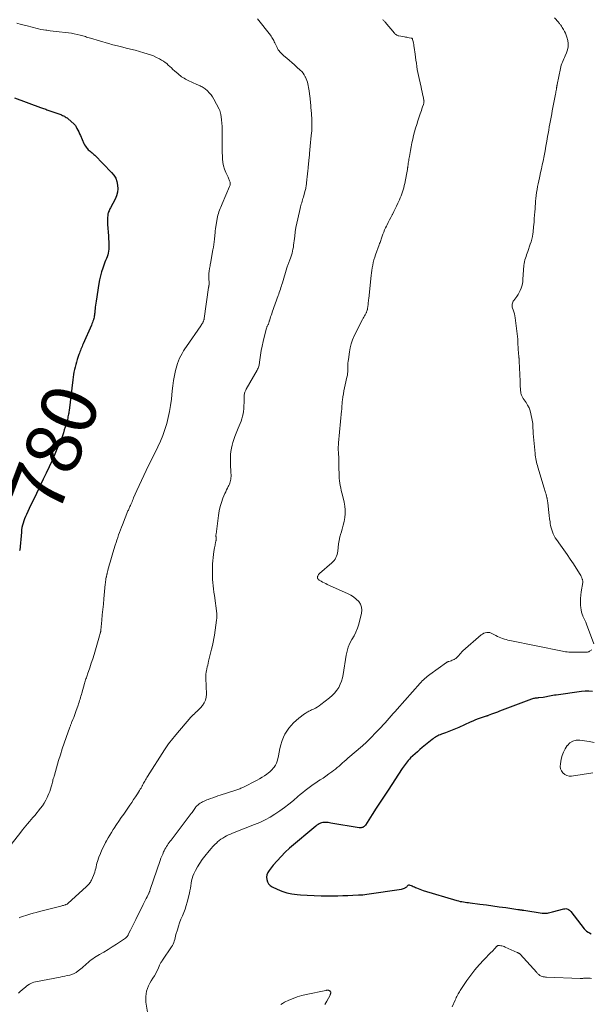
# Model space of a CAD drawing. Units: feet. Extents: x 1995000 to 2000039, y 555000 to 560004.
# Drawn here: x 1995612 to 1995817, y 555233 to 555588 of the extents above; entities that cross this region are included whole.
import ezdxf
from ezdxf.enums import TextEntityAlignment as Align

# ---------------------------------------------------------------- set-up
doc = ezdxf.new("R2010")
doc.units = ezdxf.units.FT
doc.header["$LTSCALE"] = 100
doc.header["$MEASUREMENT"] = 0
for name, color, linetype, lineweight in [('CONTOUR INDEX', 32, 'Continuous', 25), ('CONTOUR INDEX LABEL', 7, 'Continuous', 15), ('CONTOUR INTERMEDIATE', 40, 'Continuous', 15)]:
    doc.layers.add(name, color=color, linetype=linetype, lineweight=lineweight)
doc.styles.add('slant', font='romans.shx', dxfattribs={"oblique": 14.999978})

msp = doc.modelspace()

# ---------------------------------------------------------------- linework, layer by layer
at = {"layer": 'CONTOUR INDEX', "flags": 128}
for points, elevation in [([(1995610, 555559.63), (1995619.33, 555556.2), (1995619.7, 555556.06), (1995620.07, 555555.93), (1995620.44, 555555.8), (1995620.82, 555555.67), (1995621.19, 555555.54), (1995621.56, 555555.41), (1995621.93, 555555.28), (1995622.31, 555555.14), (1995626.59, 555553.63), (1995626.94, 555553.5), (1995627.28, 555553.36), (1995627.61, 555553.2), (1995627.95, 555553.03), (1995628.26, 555552.84), (1995628.58, 555552.64), (1995628.87, 555552.42), (1995629.16, 555552.19), (1995631.5, 555550.15), (1995631.65, 555550), (1995631.79, 555549.84), (1995631.91, 555549.67), (1995632.02, 555549.5), (1995632.46, 555548.63), (1995632.78, 555548.01), (1995633.09, 555547.38), (1995633.39, 555546.75), (1995633.68, 555546.12), (1995634.98, 555543.2), (1995635.22, 555542.73), (1995635.48, 555542.28), (1995635.79, 555541.86), (1995636.12, 555541.45), (1995636.24, 555541.31), (1995636.54, 555541), (1995636.86, 555540.7), (1995637.19, 555540.42), (1995637.54, 555540.15), (1995637.88, 555539.89), (1995638.22, 555539.61), (1995638.54, 555539.32), (1995638.86, 555539.02), (1995644.96, 555532.81), (1995645.77, 555531.8), (1995646.42, 555530.71), (1995646.85, 555529.52), (1995647.12, 555528.25), (1995647.14, 555526.95), (1995647.01, 555525.67), (1995646.67, 555524.44), (1995646.17, 555523.23), (1995644.51, 555520.05), (1995644.33, 555519.71), (1995644.17, 555519.37), (1995644.01, 555519.02), (1995643.86, 555518.67), (1995643.79, 555518.49), (1995643.7, 555518.22), (1995643.62, 555517.95), (1995643.57, 555517.67), (1995643.54, 555517.38), (1995643.48, 555516.65), (1995643.45, 555515.99), (1995643.44, 555515.34), (1995643.45, 555514.69), (1995643.49, 555514.03), (1995643.81, 555509.96), (1995643.87, 555508.93), (1995643.92, 555507.9), (1995643.93, 555506.86), (1995643.92, 555505.82), (1995643.91, 555505.16), (1995643.86, 555504.46), (1995643.75, 555503.78), (1995643.56, 555503.11), (1995643.33, 555502.46), (1995643.05, 555501.81), (1995642.79, 555501.16), (1995642.54, 555500.5), (1995642.29, 555499.84), (1995641.78, 555498.42), (1995641.32, 555497.03), (1995640.92, 555495.64), (1995640.6, 555494.22), (1995640.33, 555492.79), (1995639.34, 555486.43), (1995639.24, 555485.75), (1995639.15, 555485.06), (1995639.07, 555484.37), (1995639, 555483.68), (1995638.95, 555483.1), (1995638.91, 555482.7), (1995638.86, 555482.29), (1995638.82, 555481.89), (1995638.77, 555481.49), (1995638.71, 555481.09), (1995638.63, 555480.69), (1995638.54, 555480.3), (1995638.43, 555479.91), (1995638.38, 555479.72), (1995638.22, 555479.24), (1995638.05, 555478.77), (1995637.87, 555478.3), (1995637.67, 555477.83), (1995634.72, 555471.18), (1995634.51, 555470.7), (1995634.3, 555470.21), (1995634.1, 555469.72), (1995633.9, 555469.24), (1995633.72, 555468.75), (1995633.53, 555468.25), (1995633.35, 555467.76), (1995633.18, 555467.26), (1995632.58, 555465.48), (1995632.29, 555464.58), (1995632.03, 555463.69), (1995631.79, 555462.78), (1995631.56, 555461.87), (1995631.37, 555460.95), (1995631.19, 555460.03), (1995631.05, 555459.1), (1995630.92, 555458.17), (1995629.6, 555447.15), (1995629.54, 555446.68), (1995629.47, 555446.22), (1995629.4, 555445.76), (1995629.32, 555445.3), (1995629.22, 555444.85), (1995629.12, 555444.39), (1995629.01, 555443.94), (1995628.89, 555443.49), (1995628.52, 555442.19), (1995628.21, 555441.14), (1995627.89, 555440.11), (1995627.55, 555439.08), (1995627.2, 555438.05), (1995626.84, 555437.03), (1995626.45, 555436.01), (1995626.04, 555435.01), (1995625.62, 555434.01), (1995624.49, 555431.42), (1995623.48, 555429.14), (1995622.45, 555426.87), (1995621.4, 555424.6), (1995620.32, 555422.35), (1995618.73, 555419.08), (1995617.85, 555417.27), (1995616.98, 555415.46), (1995616.11, 555413.64), (1995615.25, 555411.83), (1995614.23, 555409.7), (1995613.9, 555408.94), (1995613.58, 555408.18), (1995613.3, 555407.4), (1995613.05, 555406.61), (1995612.83, 555405.82), (1995612.65, 555405.01), (1995612.52, 555404.2), (1995612.42, 555403.38), (1995611.82, 555396.85), (1995611.8, 555396.74)], 780), ([(1995818.25, 555346.03), (1995816.92, 555346.13), (1995815.59, 555346.09), (1995814.26, 555345.97), (1995805.06, 555344.7), (1995804.48, 555344.61), (1995803.9, 555344.51), (1995803.32, 555344.39), (1995802.74, 555344.26), (1995802.16, 555344.14), (1995801.58, 555344.03), (1995801, 555343.94), (1995800.41, 555343.86), (1995798.92, 555343.7), (1995798.58, 555343.66), (1995798.25, 555343.63), (1995797.92, 555343.59), (1995797.58, 555343.55), (1995797.25, 555343.5), (1995796.92, 555343.43), (1995796.6, 555343.34), (1995796.29, 555343.23), (1995784.69, 555338.84), (1995783.99, 555338.57), (1995783.28, 555338.3), (1995782.57, 555338.03), (1995781.86, 555337.76), (1995780.64, 555337.28), (1995780.55, 555337.25), (1995780.45, 555337.22), (1995780.35, 555337.18), (1995780.25, 555337.16), (1995780.16, 555337.13), (1995780.06, 555337.1), (1995779.96, 555337.07), (1995779.86, 555337.04), (1995778.05, 555336.45), (1995777.06, 555336.11), (1995776.07, 555335.74), (1995775.1, 555335.35), (1995774.13, 555334.93), (1995770, 555333.04), (1995768.83, 555332.53), (1995767.65, 555332.04), (1995766.47, 555331.57), (1995765.27, 555331.13), (1995763.79, 555330.6), (1995763.34, 555330.42), (1995762.89, 555330.23), (1995762.45, 555330.01), (1995762.02, 555329.78), (1995761.6, 555329.53), (1995761.19, 555329.26), (1995760.79, 555328.97), (1995760.4, 555328.67), (1995756.87, 555325.77), (1995755.99, 555325.04), (1995755.13, 555324.3), (1995754.28, 555323.54), (1995753.44, 555322.76), (1995752.67, 555322.04), (1995752.24, 555321.61), (1995751.82, 555321.16), (1995751.43, 555320.69), (1995751.06, 555320.21), (1995750.7, 555319.71), (1995750.35, 555319.21), (1995750, 555318.71), (1995749.66, 555318.2), (1995744.57, 555310.48), (1995743.14, 555308.29), (1995741.71, 555306.11), (1995740.29, 555303.92), (1995738.87, 555301.73), (1995736.4, 555297.9), (1995736.2, 555297.64), (1995735.97, 555297.41), (1995735.71, 555297.22), (1995735.43, 555297.06), (1995735.12, 555296.96), (1995734.81, 555296.89), (1995734.49, 555296.87), (1995734.17, 555296.9), (1995723.96, 555298.62), (1995723.47, 555298.69), (1995722.99, 555298.76), (1995722.5, 555298.81), (1995722.01, 555298.85), (1995721.97, 555298.85), (1995721.5, 555298.85), (1995721.05, 555298.8), (1995720.6, 555298.69), (1995720.16, 555298.53), (1995719.74, 555298.32), (1995719.33, 555298.08), (1995718.94, 555297.82), (1995718.57, 555297.53), (1995709.08, 555289.53), (1995707.5, 555288.11), (1995705.98, 555286.64), (1995704.54, 555285.08), (1995703.16, 555283.46), (1995701.67, 555281.6), (1995701.21, 555280.84), (1995700.89, 555280.04), (1995700.78, 555279.19), (1995700.82, 555278.3), (1995701.09, 555277.47), (1995701.5, 555276.73), (1995702.1, 555276.15), (1995702.83, 555275.66), (1995704.56, 555274.85), (1995706.29, 555274.14), (1995708.06, 555273.56), (1995709.89, 555273.17), (1995711.74, 555272.91), (1995712.96, 555272.81), (1995715.45, 555272.63), (1995717.95, 555272.5), (1995720.45, 555272.44), (1995722.95, 555272.43), (1995724.61, 555272.45), (1995726.41, 555272.47), (1995728.22, 555272.51), (1995730.02, 555272.57), (1995731.82, 555272.64), (1995733.93, 555272.73), (1995734.68, 555272.77), (1995735.43, 555272.83), (1995736.17, 555272.92), (1995736.92, 555273.01), (1995749.42, 555274.85), (1995749.77, 555274.92), (1995750.1, 555275.02), (1995750.42, 555275.16), (1995750.73, 555275.32), (1995750.89, 555275.41), (1995751.1, 555275.56), (1995751.3, 555275.72), (1995751.48, 555275.9), (1995751.64, 555276.1), (1995751.81, 555276.25), (1995751.99, 555276.35), (1995752.2, 555276.37), (1995752.42, 555276.32), (1995752.86, 555276.14), (1995753.25, 555275.98), (1995753.64, 555275.81), (1995754.03, 555275.63), (1995754.42, 555275.46), (1995754.81, 555275.28), (1995755.39, 555275.02), (1995755.99, 555274.78), (1995756.59, 555274.57), (1995757.19, 555274.37), (1995769.28, 555270.75), (1995769.87, 555270.58), (1995770.47, 555270.44), (1995771.07, 555270.33), (1995771.68, 555270.23), (1995772.29, 555270.16), (1995772.91, 555270.08), (1995773.52, 555270), (1995774.13, 555269.92), (1995777.62, 555269.48), (1995779.96, 555269.18), (1995782.3, 555268.86), (1995784.63, 555268.52), (1995786.97, 555268.18), (1995791.29, 555267.51), (1995791.46, 555267.49), (1995791.63, 555267.47), (1995791.8, 555267.45), (1995791.97, 555267.43), (1995792.14, 555267.42), (1995792.31, 555267.4), (1995792.48, 555267.38), (1995792.64, 555267.35), (1995792.7, 555267.35), (1995792.89, 555267.32), (1995793.09, 555267.29), (1995793.28, 555267.26), (1995793.48, 555267.23), (1995800.11, 555266.23), (1995800.57, 555266.18), (1995801.03, 555266.16), (1995801.49, 555266.19), (1995801.95, 555266.24), (1995802.41, 555266.32), (1995802.87, 555266.4), (1995803.33, 555266.51), (1995803.78, 555266.62), (1995807.88, 555267.74), (1995808.24, 555267.8), (1995808.59, 555267.82), (1995808.94, 555267.76), (1995809.28, 555267.65), (1995809.61, 555267.49), (1995809.91, 555267.29), (1995810.18, 555267.05), (1995810.42, 555266.78), (1995815.22, 555260.57), (1995815.64, 555260.11), (1995816.09, 555259.69), (1995816.6, 555259.35), (1995817.15, 555259.05), (1995817.75, 555258.79)], 760)]:
    msp.add_lwpolyline(points, dxfattribs=dict(at, elevation=elevation))
at = {"layer": 'CONTOUR INTERMEDIATE', "flags": 128}
for points, elevation in [([(1995742.66, 555587.87), (1995742.84, 555587.69), (1995743.01, 555587.51), (1995743.19, 555587.32), (1995743.36, 555587.13), (1995743.53, 555586.94), (1995746.88, 555582.93), (1995747.04, 555582.76), (1995747.2, 555582.6), (1995747.38, 555582.46), (1995747.56, 555582.33), (1995747.76, 555582.22), (1995747.97, 555582.13), (1995748.18, 555582.05), (1995748.4, 555582), (1995750.44, 555581.62), (1995750.87, 555581.54), (1995751.3, 555581.46), (1995751.73, 555581.39), (1995752.17, 555581.32), (1995752.83, 555581.21), (1995752.93, 555581.19), (1995753.02, 555581.15), (1995753.1, 555581.11), (1995753.18, 555581.05), (1995753.25, 555580.98), (1995753.31, 555580.91), (1995753.35, 555580.82), (1995753.38, 555580.73), (1995753.58, 555579.9), (1995753.7, 555579.38), (1995753.8, 555578.86), (1995753.89, 555578.34), (1995753.97, 555577.82), (1995754.31, 555575.43), (1995754.46, 555574.32), (1995754.61, 555573.22), (1995754.76, 555572.11), (1995754.92, 555571.01), (1995755.08, 555569.91), (1995755.27, 555568.81), (1995755.48, 555567.71), (1995755.72, 555566.62), (1995756.43, 555563.53), (1995756.62, 555562.68), (1995756.81, 555561.83), (1995757, 555560.98), (1995757.18, 555560.13), (1995757.45, 555558.82), (1995757.48, 555558.62), (1995757.5, 555558.42), (1995757.49, 555558.22), (1995757.47, 555558.02), (1995757.44, 555557.83), (1995757.4, 555557.63), (1995757.34, 555557.44), (1995757.28, 555557.24), (1995756.98, 555556.38), (1995756.76, 555555.76), (1995756.55, 555555.13), (1995756.34, 555554.51), (1995756.13, 555553.88), (1995755.29, 555551.35), (1995754.88, 555550.05), (1995754.48, 555548.73), (1995754.11, 555547.41), (1995753.76, 555546.09), (1995753.43, 555544.76), (1995753.13, 555543.42), (1995752.86, 555542.07), (1995752.6, 555540.73), (1995752.22, 555538.59), (1995752.13, 555538.09), (1995752.05, 555537.6), (1995751.98, 555537.1), (1995751.91, 555536.6), (1995751.84, 555536.11), (1995751.77, 555535.61), (1995751.69, 555535.11), (1995751.62, 555534.62), (1995751.59, 555534.45), (1995751.5, 555533.87), (1995751.4, 555533.29), (1995751.29, 555532.71), (1995751.18, 555532.14), (1995750.54, 555528.84), (1995750.37, 555528.07), (1995750.19, 555527.32), (1995749.98, 555526.57), (1995749.76, 555525.82), (1995749.5, 555525.09), (1995749.23, 555524.36), (1995748.93, 555523.64), (1995748.62, 555522.93), (1995748.05, 555521.71), (1995747.57, 555520.7), (1995747.09, 555519.7), (1995746.6, 555518.71), (1995746.1, 555517.71), (1995746.01, 555517.54), (1995745.56, 555516.63), (1995745.1, 555515.73), (1995744.64, 555514.83), (1995744.18, 555513.93), (1995743.98, 555513.54), (1995743.63, 555512.83), (1995743.3, 555512.11), (1995743, 555511.37), (1995742.71, 555510.63), (1995742.45, 555509.91), (1995742.31, 555509.52), (1995742.17, 555509.14), (1995742.04, 555508.75), (1995741.91, 555508.36), (1995741.78, 555507.97), (1995741.65, 555507.58), (1995741.51, 555507.19), (1995741.37, 555506.8), (1995740.07, 555503.19), (1995739.77, 555502.28), (1995739.48, 555501.36), (1995739.24, 555500.42), (1995739.02, 555499.48), (1995738.83, 555498.53), (1995738.67, 555497.58), (1995738.54, 555496.63), (1995738.42, 555495.67), (1995737.58, 555487.42), (1995737.53, 555486.95), (1995737.48, 555486.48), (1995737.43, 555486), (1995737.38, 555485.53), (1995737.34, 555485.08), (1995737.31, 555484.83), (1995737.28, 555484.58), (1995737.24, 555484.33), (1995737.2, 555484.08), (1995737.15, 555483.71), (1995737.14, 555483.65), (1995737.13, 555483.59), (1995737.12, 555483.52), (1995737.1, 555483.46), (1995737.09, 555483.4), (1995737.08, 555483.34), (1995737.06, 555483.28), (1995737.04, 555483.22), (1995736.92, 555482.89), (1995736.83, 555482.66), (1995736.74, 555482.44), (1995736.62, 555482.23), (1995736.5, 555482.02), (1995736.25, 555481.61), (1995736, 555481.2), (1995735.76, 555480.78), (1995735.54, 555480.36), (1995735.32, 555479.93), (1995732.39, 555473.98), (1995731.79, 555472.59), (1995731.27, 555471.17), (1995730.9, 555469.71), (1995730.62, 555468.22), (1995730.24, 555465.54), (1995730.15, 555464.83), (1995730.09, 555464.13), (1995730.06, 555463.43), (1995730.06, 555462.72), (1995730.07, 555462.05), (1995730.06, 555461.68), (1995730.05, 555461.31), (1995730.03, 555460.94), (1995729.99, 555460.57), (1995729.95, 555460.2), (1995729.89, 555459.84), (1995729.82, 555459.47), (1995729.74, 555459.11), (1995729.11, 555456.36), (1995728.88, 555455.29), (1995728.66, 555454.22), (1995728.47, 555453.14), (1995728.3, 555452.06), (1995728.12, 555450.85), (1995728.06, 555450.37), (1995728, 555449.89), (1995727.97, 555449.41), (1995727.94, 555448.92), (1995727.91, 555448.44), (1995727.88, 555447.95), (1995727.85, 555447.47), (1995727.81, 555446.99), (1995726.74, 555435.44), (1995726.71, 555435.14), (1995726.68, 555434.83), (1995726.64, 555434.53), (1995726.59, 555434.23), (1995726.57, 555434.04), (1995726.54, 555433.83), (1995726.53, 555433.62), (1995726.53, 555433.41), (1995726.55, 555433.2), (1995726.57, 555432.99), (1995726.59, 555432.78), (1995726.62, 555432.57), (1995726.65, 555432.36), (1995726.66, 555432.32), (1995726.69, 555432.09), (1995726.72, 555431.86), (1995726.73, 555431.63), (1995726.74, 555431.4), (1995726.76, 555430.29), (1995726.78, 555429.5), (1995726.8, 555428.71), (1995726.82, 555427.93), (1995726.84, 555427.14), (1995726.94, 555423.61), (1995726.98, 555422.73), (1995727.06, 555421.85), (1995727.18, 555420.97), (1995727.34, 555420.1), (1995727.52, 555419.23), (1995727.71, 555418.36), (1995727.91, 555417.5), (1995728.12, 555416.63), (1995728.73, 555414.13), (1995728.98, 555412.75), (1995729.13, 555411.37), (1995729.1, 555409.98), (1995728.97, 555408.58), (1995728.72, 555407.19), (1995728.42, 555405.81), (1995728.05, 555404.45), (1995727.63, 555403.1), (1995727.55, 555402.86), (1995727.18, 555401.62), (1995726.88, 555400.37), (1995726.67, 555399.11), (1995726.52, 555397.83), (1995726.42, 555396.46), (1995726.33, 555395.87), (1995726.2, 555395.29), (1995726, 555394.73), (1995725.76, 555394.18), (1995725.45, 555393.67), (1995725.1, 555393.18), (1995724.71, 555392.74), (1995724.28, 555392.32), (1995719.85, 555388.47), (1995719.65, 555388.26), (1995719.48, 555388.04), (1995719.35, 555387.79), (1995719.24, 555387.52), (1995719.18, 555387.33), (1995719.15, 555387.15), (1995719.14, 555386.96), (1995719.17, 555386.78), (1995719.22, 555386.6), (1995719.31, 555386.44), (1995719.41, 555386.29), (1995719.55, 555386.17), (1995719.7, 555386.06), (1995720.44, 555385.65), (1995720.98, 555385.36), (1995721.53, 555385.08), (1995722.08, 555384.81), (1995722.64, 555384.55), (1995729.99, 555381.28), (1995731.09, 555380.7), (1995732.13, 555380.05), (1995733.07, 555379.27), (1995733.96, 555378.4), (1995734.6, 555377.42), (1995735.02, 555376.39), (1995735.12, 555375.28), (1995735, 555374.12), (1995733.96, 555370.23), (1995733.5, 555368.78), (1995732.96, 555367.36), (1995732.29, 555366), (1995731.54, 555364.68), (1995730.82, 555363.35), (1995730.21, 555361.98), (1995729.78, 555360.55), (1995729.46, 555359.07), (1995728.43, 555352.12), (1995728.17, 555350.9), (1995727.83, 555349.7), (1995727.34, 555348.56), (1995726.76, 555347.45), (1995726.06, 555346.41), (1995725.29, 555345.43), (1995724.41, 555344.54), (1995723.47, 555343.72), (1995720.29, 555341.24), (1995719.67, 555340.8), (1995719.04, 555340.38), (1995718.38, 555340.01), (1995717.7, 555339.67), (1995716.97, 555339.34), (1995716.64, 555339.19), (1995716.32, 555339.03), (1995715.99, 555338.86), (1995715.67, 555338.69), (1995715.35, 555338.51), (1995715.04, 555338.32), (1995714.74, 555338.11), (1995714.45, 555337.9), (1995712.4, 555336.32), (1995711.42, 555335.51), (1995710.48, 555334.65), (1995709.6, 555333.73), (1995708.76, 555332.77), (1995708.02, 555331.74), (1995707.36, 555330.67), (1995706.83, 555329.53), (1995706.39, 555328.34), (1995706.29, 555328.02), (1995705.92, 555326.72), (1995705.58, 555325.41), (1995705.29, 555324.09), (1995705.03, 555322.76), (1995704.86, 555321.76), (1995704.65, 555320.95), (1995704.37, 555320.18), (1995703.98, 555319.45), (1995703.51, 555318.76), (1995703.19, 555318.35), (1995702.8, 555317.91), (1995702.4, 555317.49), (1995701.96, 555317.1), (1995701.51, 555316.73), (1995700.82, 555316.22), (1995699.99, 555315.63), (1995699.14, 555315.08), (1995698.27, 555314.57), (1995697.37, 555314.09), (1995692.17, 555311.46), (1995691.83, 555311.3), (1995691.49, 555311.14), (1995691.14, 555310.99), (1995690.79, 555310.85), (1995690.43, 555310.72), (1995690.08, 555310.6), (1995689.72, 555310.47), (1995689.36, 555310.35), (1995684.11, 555308.66), (1995683.21, 555308.36), (1995682.32, 555308.05), (1995681.42, 555307.73), (1995680.54, 555307.41), (1995679.75, 555307.11), (1995679.26, 555306.92), (1995678.77, 555306.72), (1995678.28, 555306.52), (1995677.8, 555306.3), (1995677.73, 555306.27), (1995677.3, 555306.05), (1995676.88, 555305.8), (1995676.48, 555305.52), (1995676.1, 555305.22), (1995675.49, 555304.68), (1995675.43, 555304.62), (1995675.38, 555304.57), (1995675.33, 555304.5), (1995675.28, 555304.44), (1995675.24, 555304.37), (1995675.19, 555304.3), (1995675.15, 555304.23), (1995675.11, 555304.17), (1995674.7, 555303.53), (1995674.45, 555303.15), (1995674.2, 555302.77), (1995673.93, 555302.4), (1995673.66, 555302.03), (1995666.38, 555292.51), (1995666.04, 555292.05), (1995665.7, 555291.59), (1995665.37, 555291.13), (1995665.04, 555290.66), (1995664.73, 555290.18), (1995664.44, 555289.69), (1995664.16, 555289.19), (1995663.91, 555288.68), (1995663.68, 555288.21), (1995663.34, 555287.46), (1995663.01, 555286.7), (1995662.71, 555285.93), (1995662.43, 555285.15), (1995658.88, 555274.74), (1995658.81, 555274.54), (1995658.74, 555274.34), (1995658.67, 555274.14), (1995658.59, 555273.94), (1995658.51, 555273.74), (1995658.43, 555273.54), (1995658.34, 555273.35), (1995658.25, 555273.15), (1995657.76, 555272.12), (1995657.41, 555271.42), (1995657.07, 555270.72), (1995656.72, 555270.01), (1995656.37, 555269.31), (1995653.63, 555263.87), (1995653.15, 555262.9), (1995652.67, 555261.94), (1995652.2, 555260.98), (1995651.72, 555260.01), (1995650.96, 555258.46), (1995650.87, 555258.27), (1995650.76, 555258.09), (1995650.64, 555257.93), (1995650.51, 555257.76), (1995650.37, 555257.61), (1995650.22, 555257.47), (1995650.06, 555257.34), (1995649.9, 555257.21), (1995646.67, 555255.06), (1995645.17, 555254.08), (1995643.66, 555253.11), (1995642.14, 555252.17), (1995640.6, 555251.25), (1995638.76, 555250.17), (1995638.15, 555249.78), (1995637.56, 555249.37), (1995637, 555248.92), (1995636.46, 555248.45), (1995635.93, 555247.96), (1995635.39, 555247.47), (1995634.84, 555247), (1995634.28, 555246.54), (1995632.89, 555245.38), (1995632.18, 555244.88), (1995631.45, 555244.46), (1995630.65, 555244.14), (1995629.83, 555243.9), (1995628.97, 555243.71), (1995628.12, 555243.53), (1995627.26, 555243.36), (1995626.4, 555243.19), (1995617.47, 555241.49), (1995616.89, 555241.34), (1995616.34, 555241.15), (1995615.81, 555240.9), (1995615.3, 555240.61), (1995614.44, 555240.04), (1995614.38, 555239.99), (1995614.32, 555239.94), (1995614.26, 555239.89), (1995614.21, 555239.84), (1995614.15, 555239.78), (1995614.1, 555239.73), (1995614.04, 555239.67), (1995613.98, 555239.62), (1995612.72, 555238.54), (1995612.03, 555237.95), (1995611.34, 555237.36)], 768), ([(1995697.51, 555588.11), (1995702.13, 555582.19), (1995702.4, 555581.82), (1995702.66, 555581.45), (1995702.9, 555581.06), (1995703.13, 555580.66), (1995703.35, 555580.26), (1995703.56, 555579.85), (1995703.77, 555579.44), (1995703.97, 555579.03), (1995704.54, 555577.83), (1995704.77, 555577.39), (1995705.01, 555576.98), (1995705.29, 555576.58), (1995705.59, 555576.19), (1995705.91, 555575.82), (1995706.25, 555575.47), (1995706.61, 555575.14), (1995706.98, 555574.82), (1995708.08, 555573.92), (1995709.01, 555573.15), (1995709.92, 555572.37), (1995710.82, 555571.57), (1995711.71, 555570.76), (1995712.93, 555569.63), (1995713.45, 555569.1), (1995713.92, 555568.54), (1995714.33, 555567.93), (1995714.71, 555567.29), (1995714.8, 555567.11), (1995715.07, 555566.53), (1995715.31, 555565.94), (1995715.5, 555565.33), (1995715.66, 555564.71), (1995715.8, 555564.08), (1995715.92, 555563.45), (1995716.02, 555562.82), (1995716.11, 555562.18), (1995716.38, 555560.11), (1995716.46, 555559.52), (1995716.52, 555558.93), (1995716.58, 555558.33), (1995716.63, 555557.74), (1995716.67, 555557.14), (1995716.71, 555556.55), (1995716.76, 555555.95), (1995716.8, 555555.36), (1995717.04, 555552.06), (1995717.06, 555551.63), (1995717.08, 555551.19), (1995717.09, 555550.76), (1995717.09, 555550.32), (1995717.09, 555549.48), (1995717.07, 555548.62), (1995717.04, 555547.77), (1995716.98, 555546.92), (1995716.9, 555546.06), (1995716.48, 555542.27), (1995716.44, 555541.84), (1995716.4, 555541.4), (1995716.36, 555540.97), (1995716.33, 555540.53), (1995716.29, 555540.1), (1995716.26, 555539.66), (1995716.22, 555539.22), (1995716.19, 555538.79), (1995716.16, 555538.49), (1995716.11, 555537.9), (1995716.05, 555537.31), (1995715.99, 555536.73), (1995715.93, 555536.14), (1995715.76, 555534.4), (1995715.65, 555533.37), (1995715.54, 555532.33), (1995715.43, 555531.3), (1995715.32, 555530.27), (1995715.18, 555528.96), (1995715.13, 555528.58), (1995715.08, 555528.21), (1995715.02, 555527.83), (1995714.95, 555527.46), (1995714.87, 555527.09), (1995714.79, 555526.72), (1995714.69, 555526.35), (1995714.6, 555525.98), (1995714.03, 555523.98), (1995713.88, 555523.47), (1995713.74, 555522.96), (1995713.59, 555522.44), (1995713.44, 555521.93), (1995713.29, 555521.42), (1995713.15, 555520.9), (1995713.01, 555520.39), (1995712.89, 555519.87), (1995712.01, 555516.16), (1995711.68, 555514.59), (1995711.37, 555513.03), (1995711.13, 555511.45), (1995710.92, 555509.86), (1995710.73, 555508.19), (1995710.63, 555507.44), (1995710.53, 555506.69), (1995710.42, 555505.94), (1995710.29, 555505.2), (1995710.14, 555504.46), (1995709.96, 555503.73), (1995709.74, 555503.01), (1995709.49, 555502.3), (1995709, 555501.03), (1995708.88, 555500.72), (1995708.76, 555500.41), (1995708.64, 555500.1), (1995708.52, 555499.79), (1995708.4, 555499.48), (1995708.29, 555499.17), (1995708.18, 555498.86), (1995708.09, 555498.54), (1995706.48, 555493.13), (1995706.3, 555492.54), (1995706.13, 555491.96), (1995705.94, 555491.37), (1995705.75, 555490.79), (1995705.56, 555490.21), (1995705.37, 555489.63), (1995705.16, 555489.05), (1995704.96, 555488.48), (1995702.82, 555482.54), (1995702.62, 555481.96), (1995702.41, 555481.38), (1995702.22, 555480.79), (1995702.02, 555480.21), (1995701.78, 555479.45), (1995701.71, 555479.24), (1995701.65, 555479.03), (1995701.59, 555478.82), (1995701.53, 555478.61), (1995701.46, 555478.32), (1995701.44, 555478.26), (1995701.42, 555478.2), (1995701.39, 555478.14), (1995701.36, 555478.08), (1995701.33, 555478.02), (1995701.3, 555477.97), (1995701.27, 555477.91), (1995701.24, 555477.86), (1995701.09, 555477.58), (1995700.99, 555477.39), (1995700.9, 555477.19), (1995700.83, 555476.98), (1995700.77, 555476.77), (1995699.9, 555473.51), (1995699.5, 555471.91), (1995699.15, 555470.3), (1995698.86, 555468.69), (1995698.61, 555467.06), (1995698.28, 555464.57), (1995698.22, 555464.19), (1995698.15, 555463.8), (1995698.06, 555463.43), (1995697.96, 555463.05), (1995697.84, 555462.68), (1995697.7, 555462.32), (1995697.54, 555461.97), (1995697.36, 555461.62), (1995693.46, 555454.77), (1995693.31, 555454.5), (1995693.18, 555454.23), (1995693.07, 555453.95), (1995692.96, 555453.67), (1995692.87, 555453.38), (1995692.8, 555453.08), (1995692.76, 555452.79), (1995692.73, 555452.49), (1995692.72, 555452.44), (1995692.71, 555452.11), (1995692.69, 555451.78), (1995692.68, 555451.45), (1995692.66, 555451.12), (1995692.54, 555447.72), (1995692.47, 555446.82), (1995692.34, 555445.93), (1995692.14, 555445.05), (1995691.88, 555444.18), (1995691.57, 555443.32), (1995691.25, 555442.46), (1995690.92, 555441.61), (1995690.59, 555440.77), (1995689.33, 555437.73), (1995688.95, 555436.69), (1995688.61, 555435.65), (1995688.33, 555434.59), (1995688.1, 555433.51), (1995687.94, 555432.42), (1995687.82, 555431.32), (1995687.76, 555430.23), (1995687.75, 555429.12), (1995687.76, 555428.74), (1995687.79, 555427.76), (1995687.82, 555426.79), (1995687.86, 555425.81), (1995687.91, 555424.84), (1995687.96, 555423.85), (1995687.97, 555423.37), (1995687.95, 555422.89), (1995687.9, 555422.42), (1995687.82, 555421.94), (1995687.71, 555421.47), (1995687.56, 555421.02), (1995687.38, 555420.58), (1995687.17, 555420.14), (1995686.96, 555419.76), (1995686.64, 555419.14), (1995686.33, 555418.51), (1995686.04, 555417.87), (1995685.76, 555417.23), (1995685.07, 555415.55), (1995684.52, 555414.05), (1995684.05, 555412.52), (1995683.71, 555410.97), (1995683.44, 555409.39), (1995682.57, 555402.58), (1995682.55, 555402.4), (1995682.54, 555402.22), (1995682.54, 555402.04), (1995682.54, 555401.85), (1995682.55, 555401.75), (1995682.56, 555401.62), (1995682.57, 555401.49), (1995682.58, 555401.35), (1995682.6, 555401.22), (1995682.61, 555401.09), (1995682.62, 555400.96), (1995682.62, 555400.83), (1995682.62, 555400.7), (1995682.61, 555400.57), (1995682.6, 555400.44), (1995682.57, 555400.31), (1995682.55, 555400.18), (1995682.39, 555399.53), (1995682.29, 555399.07), (1995682.2, 555398.61), (1995682.11, 555398.15), (1995682.03, 555397.69), (1995681.81, 555396.4), (1995681.65, 555395.3), (1995681.51, 555394.19), (1995681.42, 555393.07), (1995681.35, 555391.95), (1995681.27, 555389.81), (1995681.24, 555388.65), (1995681.25, 555387.49), (1995681.31, 555386.34), (1995681.41, 555385.18), (1995681.53, 555384.03), (1995681.66, 555382.88), (1995681.81, 555381.73), (1995681.96, 555380.58), (1995682.85, 555374.08), (1995682.88, 555373.9), (1995682.89, 555373.71), (1995682.9, 555373.52), (1995682.9, 555373.33), (1995682.9, 555373.14), (1995682.89, 555372.95), (1995682.88, 555372.76), (1995682.86, 555372.57), (1995682.86, 555372.52), (1995682.83, 555372.3), (1995682.81, 555372.09), (1995682.78, 555371.87), (1995682.75, 555371.65), (1995681.97, 555366.28), (1995681.77, 555365.01), (1995681.54, 555363.74), (1995681.28, 555362.48), (1995680.98, 555361.23), (1995679.89, 555356.85), (1995679.73, 555356.17), (1995679.56, 555355.48), (1995679.4, 555354.8), (1995679.24, 555354.11), (1995679.07, 555353.37), (1995679.01, 555353.05), (1995678.96, 555352.74), (1995678.92, 555352.42), (1995678.91, 555352.1), (1995678.9, 555351.78), (1995678.9, 555351.46), (1995678.9, 555351.13), (1995678.91, 555350.81), (1995679.12, 555345.04), (1995679.03, 555343.91), (1995678.78, 555342.85), (1995678.31, 555341.86), (1995677.67, 555340.93), (1995676.94, 555340.08), (1995676.53, 555339.63), (1995676.11, 555339.2), (1995675.67, 555338.78), (1995675.21, 555338.39), (1995674.75, 555337.99), (1995674.31, 555337.57), (1995673.89, 555337.14), (1995673.48, 555336.69), (1995668.09, 555330.43), (1995667.54, 555329.77), (1995666.99, 555329.11), (1995666.46, 555328.44), (1995665.93, 555327.77), (1995665.42, 555327.08), (1995664.92, 555326.38), (1995664.44, 555325.67), (1995663.97, 555324.96), (1995657.85, 555315.37), (1995657.6, 555314.97), (1995657.36, 555314.57), (1995657.12, 555314.16), (1995656.9, 555313.75), (1995656.67, 555313.34), (1995656.45, 555312.92), (1995656.23, 555312.51), (1995656.01, 555312.09), (1995656, 555312.06), (1995655.77, 555311.63), (1995655.53, 555311.21), (1995655.28, 555310.79), (1995655.02, 555310.38), (1995654.22, 555309.12), (1995653.56, 555308.08), (1995652.88, 555307.04), (1995652.19, 555306.02), (1995651.5, 555305), (1995649.3, 555301.83), (1995648.44, 555300.58), (1995647.59, 555299.33), (1995646.74, 555298.07), (1995645.9, 555296.81), (1995645.52, 555296.25), (1995644.89, 555295.26), (1995644.26, 555294.26), (1995643.67, 555293.25), (1995643.09, 555292.22), (1995642.76, 555291.63), (1995642.09, 555290.33), (1995641.46, 555289.02), (1995640.9, 555287.67), (1995640.39, 555286.31), (1995639.87, 555284.78), (1995639.67, 555284.16), (1995639.49, 555283.53), (1995639.34, 555282.89), (1995639.2, 555282.25), (1995639.06, 555281.62), (1995638.9, 555280.99), (1995638.68, 555280.37), (1995638.44, 555279.76), (1995637.68, 555278.02), (1995637.51, 555277.68), (1995637.31, 555277.35), (1995637.09, 555277.05), (1995636.84, 555276.75), (1995636.58, 555276.47), (1995636.31, 555276.2), (1995636.03, 555275.93), (1995635.75, 555275.67), (1995629.28, 555269.77), (1995629.15, 555269.67), (1995629.03, 555269.57), (1995628.9, 555269.48), (1995628.76, 555269.4), (1995628.62, 555269.32), (1995628.48, 555269.26), (1995628.33, 555269.2), (1995628.18, 555269.15), (1995627.87, 555269.07), (1995627.56, 555268.99), (1995627.26, 555268.91), (1995626.95, 555268.83), (1995626.64, 555268.75), (1995618.92, 555266.79), (1995617.77, 555266.48), (1995616.62, 555266.16), (1995615.48, 555265.82), (1995614.34, 555265.46), (1995612.89, 555264.99), (1995612.48, 555264.85), (1995612.07, 555264.71), (1995611.67, 555264.56)], 772), ([(1995804.56, 555588.5), (1995805.93, 555586.94), (1995806.12, 555586.71), (1995806.31, 555586.48), (1995806.49, 555586.25), (1995806.67, 555586.02), (1995806.85, 555585.78), (1995807.02, 555585.53), (1995807.18, 555585.29), (1995807.34, 555585.03), (1995807.81, 555584.26), (1995808.17, 555583.61), (1995808.49, 555582.94), (1995808.75, 555582.25), (1995808.97, 555581.54), (1995809.29, 555580.34), (1995809.46, 555579.2), (1995809.48, 555578.06), (1995809.26, 555576.95), (1995808.88, 555575.85), (1995808.38, 555574.8), (1995808.13, 555574.24), (1995807.87, 555573.68), (1995807.62, 555573.11), (1995807.37, 555572.55), (1995807.15, 555571.98), (1995806.95, 555571.4), (1995806.78, 555570.8), (1995806.64, 555570.21), (1995805.48, 555564.52), (1995805.46, 555564.38), (1995805.43, 555564.23), (1995805.4, 555564.09), (1995805.38, 555563.95), (1995805.35, 555563.81), (1995805.33, 555563.67), (1995805.31, 555563.53), (1995805.28, 555563.39), (1995805.18, 555562.78), (1995805.11, 555562.34), (1995805.03, 555561.89), (1995804.95, 555561.45), (1995804.86, 555561.01), (1995803.95, 555556.19), (1995803.73, 555555.03), (1995803.51, 555553.86), (1995803.28, 555552.7), (1995803.07, 555551.53), (1995802.85, 555550.36), (1995802.64, 555549.2), (1995802.43, 555548.03), (1995802.23, 555546.86), (1995802.04, 555545.74), (1995801.74, 555544.02), (1995801.43, 555542.29), (1995801.1, 555540.57), (1995800.77, 555538.85), (1995800.39, 555536.9), (1995800.11, 555535.54), (1995799.82, 555534.18), (1995799.52, 555532.82), (1995799.21, 555531.47), (1995799.07, 555530.83), (1995798.83, 555529.79), (1995798.61, 555528.75), (1995798.41, 555527.71), (1995798.22, 555526.66), (1995798.05, 555525.61), (1995797.91, 555524.55), (1995797.79, 555523.49), (1995797.7, 555522.43), (1995797.51, 555519.78), (1995797.42, 555518.59), (1995797.33, 555517.41), (1995797.24, 555516.23), (1995797.15, 555515.05), (1995797.07, 555514.01), (1995797.01, 555513.35), (1995796.95, 555512.69), (1995796.87, 555512.03), (1995796.79, 555511.37), (1995796.7, 555510.75), (1995796.54, 555509.79), (1995796.34, 555508.84), (1995796.09, 555507.9), (1995795.8, 555506.97), (1995794.91, 555504.42), (1995794.69, 555503.8), (1995794.47, 555503.18), (1995794.26, 555502.56), (1995794.04, 555501.94), (1995793.85, 555501.31), (1995793.69, 555500.68), (1995793.59, 555500.03), (1995793.52, 555499.38), (1995793.16, 555494.4), (1995793.07, 555493.57), (1995792.93, 555492.74), (1995792.73, 555491.93), (1995792.48, 555491.13), (1995792.17, 555490.35), (1995791.81, 555489.6), (1995791.38, 555488.88), (1995790.91, 555488.19), (1995789.83, 555486.76), (1995789.63, 555486.45), (1995789.46, 555486.13), (1995789.34, 555485.79), (1995789.25, 555485.43), (1995789.22, 555485.06), (1995789.23, 555484.7), (1995789.28, 555484.34), (1995789.38, 555483.99), (1995789.63, 555483.31), (1995789.85, 555482.61), (1995790.05, 555481.9), (1995790.2, 555481.18), (1995790.33, 555480.46), (1995791, 555475.68), (1995791.11, 555474.73), (1995791.21, 555473.77), (1995791.27, 555472.81), (1995791.31, 555471.84), (1995791.31, 555471.82), (1995791.35, 555470.87), (1995791.4, 555469.92), (1995791.46, 555468.96), (1995791.54, 555468.01), (1995791.7, 555466.31), (1995791.71, 555466.21), (1995791.72, 555466.11), (1995791.73, 555466.01), (1995791.75, 555465.91), (1995791.76, 555465.81), (1995791.77, 555465.71), (1995791.78, 555465.61), (1995791.79, 555465.51), (1995791.94, 555461.92), (1995791.99, 555460.72), (1995792.04, 555459.51), (1995792.09, 555458.31), (1995792.14, 555457.1), (1995792.2, 555455.57), (1995792.23, 555455.13), (1995792.26, 555454.69), (1995792.3, 555454.25), (1995792.36, 555453.82), (1995792.4, 555453.52), (1995792.44, 555453.23), (1995792.51, 555452.95), (1995792.59, 555452.68), (1995792.69, 555452.41), (1995792.81, 555452.15), (1995792.94, 555451.89), (1995793.09, 555451.65), (1995793.25, 555451.41), (1995794.25, 555450.02), (1995794.85, 555449.06), (1995795.37, 555448.06), (1995795.75, 555447.01), (1995796.05, 555445.91), (1995796.52, 555443.62), (1995796.62, 555443.02), (1995796.7, 555442.43), (1995796.74, 555441.82), (1995796.76, 555441.22), (1995796.76, 555440.61), (1995796.78, 555440.01), (1995796.82, 555439.4), (1995796.86, 555438.8), (1995797.52, 555431.66), (1995797.59, 555431.03), (1995797.67, 555430.4), (1995797.78, 555429.78), (1995797.91, 555429.16), (1995798.05, 555428.54), (1995798.21, 555427.93), (1995798.37, 555427.32), (1995798.55, 555426.71), (1995800.84, 555419.16), (1995800.97, 555418.75), (1995801.09, 555418.34), (1995801.21, 555417.93), (1995801.33, 555417.52), (1995801.43, 555417.19), (1995801.5, 555416.95), (1995801.57, 555416.71), (1995801.63, 555416.46), (1995801.69, 555416.22), (1995801.75, 555415.94), (1995801.77, 555415.83), (1995801.8, 555415.72), (1995801.82, 555415.62), (1995801.84, 555415.51), (1995801.87, 555415.4), (1995801.89, 555415.29), (1995801.91, 555415.18), (1995801.93, 555415.07), (1995801.98, 555414.85), (1995802.02, 555414.63), (1995802.05, 555414.41), (1995802.08, 555414.19), (1995802.11, 555413.96), (1995802.37, 555411.48), (1995802.5, 555410.38), (1995802.62, 555409.28), (1995802.76, 555408.19), (1995802.91, 555407.09), (1995803, 555406.46), (1995803.13, 555405.69), (1995803.3, 555404.92), (1995803.51, 555404.17), (1995803.75, 555403.43), (1995804.05, 555402.71), (1995804.39, 555402.01), (1995804.78, 555401.33), (1995805.21, 555400.68), (1995806.69, 555398.64), (1995807.88, 555396.97), (1995809.05, 555395.29), (1995810.19, 555393.59), (1995811.31, 555391.88), (1995813.52, 555388.45), (1995813.74, 555388.08), (1995813.95, 555387.71), (1995814.13, 555387.33), (1995814.31, 555386.95), (1995814.52, 555386.46), (1995814.57, 555386.31), (1995814.62, 555386.16), (1995814.65, 555386), (1995814.68, 555385.84), (1995814.69, 555385.69), (1995814.7, 555385.53), (1995814.69, 555385.37), (1995814.67, 555385.21), (1995814.18, 555381.89), (1995814.03, 555380.68), (1995813.94, 555379.46), (1995813.92, 555378.23), (1995813.94, 555377.01), (1995813.99, 555376.08), (1995814.08, 555375.33), (1995814.22, 555374.59), (1995814.45, 555373.87), (1995814.74, 555373.17), (1995814.77, 555373.11), (1995815.12, 555372.38), (1995815.44, 555371.65), (1995815.75, 555370.91), (1995816.05, 555370.17), (1995818.69, 555363.18)], 764), ([(1995610.82, 555586.52), (1995612.35, 555586.12), (1995614.07, 555585.66), (1995614.97, 555585.42), (1995615.86, 555585.18), (1995616.76, 555584.95), (1995617.66, 555584.73), (1995618.56, 555584.52), (1995619.46, 555584.33), (1995620.37, 555584.17), (1995621.29, 555584.03), (1995621.66, 555583.98), (1995622.76, 555583.83), (1995623.87, 555583.7), (1995624.97, 555583.57), (1995626.08, 555583.46), (1995628.34, 555583.24), (1995629.4, 555583.11), (1995630.45, 555582.95), (1995631.49, 555582.75), (1995632.52, 555582.52), (1995633.67, 555582.24), (1995634.12, 555582.12), (1995634.58, 555581.99), (1995635.03, 555581.85), (1995635.48, 555581.7), (1995635.93, 555581.55), (1995636.37, 555581.41), (1995636.83, 555581.27), (1995637.28, 555581.13), (1995643.79, 555579.22), (1995644.33, 555579.07), (1995644.87, 555578.92), (1995645.41, 555578.77), (1995645.96, 555578.64), (1995646.5, 555578.5), (1995647.05, 555578.37), (1995647.59, 555578.24), (1995648.14, 555578.1), (1995650.21, 555577.61), (1995651.79, 555577.22), (1995653.37, 555576.82), (1995654.93, 555576.38), (1995656.5, 555575.93), (1995657.77, 555575.54), (1995658.9, 555575.16), (1995660.02, 555574.74), (1995661.1, 555574.24), (1995662.16, 555573.69), (1995662.92, 555573.27), (1995663.58, 555572.88), (1995664.2, 555572.45), (1995664.8, 555571.98), (1995665.36, 555571.48), (1995665.92, 555570.95), (1995666.48, 555570.43), (1995667.04, 555569.92), (1995667.62, 555569.41), (1995668.91, 555568.27), (1995669.32, 555567.92), (1995669.74, 555567.59), (1995670.18, 555567.28), (1995670.62, 555566.98), (1995671.08, 555566.7), (1995671.54, 555566.43), (1995672.02, 555566.18), (1995672.5, 555565.95), (1995675.67, 555564.5), (1995676.05, 555564.33), (1995676.44, 555564.15), (1995676.82, 555563.98), (1995677.2, 555563.8), (1995677.57, 555563.61), (1995677.93, 555563.4), (1995678.27, 555563.16), (1995678.6, 555562.9), (1995679.44, 555562.17), (1995680.13, 555561.5), (1995680.77, 555560.78), (1995681.32, 555560), (1995681.81, 555559.17), (1995683.7, 555555.57), (1995683.8, 555555.37), (1995683.89, 555555.16), (1995683.97, 555554.95), (1995684.05, 555554.73), (1995684.11, 555554.52), (1995684.17, 555554.3), (1995684.21, 555554.07), (1995684.25, 555553.85), (1995684.51, 555551.81), (1995684.64, 555550.57), (1995684.74, 555549.32), (1995684.79, 555548.07), (1995684.8, 555546.81), (1995684.75, 555543.98), (1995684.75, 555542.66), (1995684.76, 555541.35), (1995684.8, 555540.04), (1995684.86, 555538.72), (1995684.92, 555537.68), (1995685.07, 555536.41), (1995685.3, 555535.17), (1995685.67, 555533.96), (1995686.13, 555532.77), (1995686.9, 555531.08), (1995687.05, 555530.75), (1995687.19, 555530.43), (1995687.33, 555530.11), (1995687.46, 555529.79), (1995687.55, 555529.57), (1995687.62, 555529.35), (1995687.67, 555529.13), (1995687.69, 555528.9), (1995687.68, 555528.67), (1995687.65, 555528.44), (1995687.6, 555528.21), (1995687.53, 555527.99), (1995687.45, 555527.77), (1995684.75, 555521.53), (1995684.51, 555520.96), (1995684.27, 555520.38), (1995684.03, 555519.8), (1995683.8, 555519.21), (1995683.59, 555518.62), (1995683.4, 555518.03), (1995683.25, 555517.42), (1995683.13, 555516.81), (1995682.4, 555512.61), (1995682.35, 555512.31), (1995682.31, 555512.01), (1995682.28, 555511.7), (1995682.25, 555511.4), (1995682.23, 555511.09), (1995682.21, 555510.79), (1995682.18, 555510.48), (1995682.15, 555510.18), (1995682, 555508.85), (1995681.88, 555507.88), (1995681.75, 555506.91), (1995681.6, 555505.95), (1995681.44, 555504.99), (1995680.58, 555500.09), (1995680.49, 555499.63), (1995680.41, 555499.16), (1995680.33, 555498.7), (1995680.25, 555498.23), (1995680.19, 555497.9), (1995680.14, 555497.6), (1995680.1, 555497.3), (1995680.06, 555497), (1995680.03, 555496.7), (1995680.01, 555496.4), (1995679.99, 555496.1), (1995679.99, 555495.8), (1995679.99, 555495.49), (1995680.04, 555492.3), (1995680.04, 555492.28), (1995680.04, 555492.26), (1995680.03, 555492.24), (1995680.03, 555492.22), (1995680.02, 555492.13), (1995680.01, 555492.11), (1995680.01, 555492.08), (1995680.01, 555492.06), (1995680, 555492.04), (1995679.97, 555491.88), (1995679.95, 555491.77), (1995679.93, 555491.67), (1995679.91, 555491.57), (1995679.89, 555491.46), (1995678.31, 555480.29), (1995678.28, 555480.11), (1995678.25, 555479.94), (1995678.21, 555479.77), (1995678.16, 555479.6), (1995678.1, 555479.43), (1995678.04, 555479.27), (1995677.97, 555479.11), (1995677.89, 555478.95), (1995677.75, 555478.7), (1995677.59, 555478.43), (1995677.42, 555478.16), (1995677.25, 555477.89), (1995677.07, 555477.62), (1995671.89, 555470.2), (1995671.34, 555469.38), (1995670.81, 555468.55), (1995670.32, 555467.7), (1995669.85, 555466.83), (1995669.42, 555465.94), (1995669.04, 555465.03), (1995668.72, 555464.1), (1995668.45, 555463.16), (1995668.02, 555461.48), (1995667.61, 555459.68), (1995667.25, 555457.87), (1995666.97, 555456.04), (1995666.75, 555454.2), (1995666.46, 555451.16), (1995666.18, 555448.94), (1995665.83, 555446.74), (1995665.35, 555444.55), (1995664.8, 555442.39), (1995664.14, 555440.25), (1995663.39, 555438.15), (1995662.54, 555436.09), (1995661.6, 555434.06), (1995657.4, 555425.55), (1995656.54, 555423.77), (1995655.69, 555421.98), (1995654.87, 555420.18), (1995654.07, 555418.37), (1995652.88, 555415.64), (1995652.68, 555415.18), (1995652.48, 555414.73), (1995652.29, 555414.28), (1995652.1, 555413.82), (1995651.99, 555413.57), (1995651.85, 555413.24), (1995651.7, 555412.92), (1995651.56, 555412.59), (1995651.41, 555412.27), (1995651.26, 555411.95), (1995651.12, 555411.62), (1995650.98, 555411.3), (1995650.84, 555410.97), (1995648.83, 555406), (1995648.48, 555405.09), (1995648.13, 555404.18), (1995647.79, 555403.26), (1995647.47, 555402.34), (1995647.16, 555401.42), (1995646.85, 555400.49), (1995646.55, 555399.57), (1995646.26, 555398.64), (1995645.4, 555395.88), (1995645.14, 555395.05), (1995644.88, 555394.21), (1995644.63, 555393.37), (1995644.39, 555392.53), (1995644.28, 555392.16), (1995644.1, 555391.5), (1995643.92, 555390.84), (1995643.75, 555390.18), (1995643.58, 555389.52), (1995643.35, 555388.54), (1995643.3, 555388.36), (1995643.26, 555388.19), (1995643.22, 555388.01), (1995643.18, 555387.84), (1995643.13, 555387.66), (1995643.09, 555387.48), (1995643.06, 555387.31), (1995643.02, 555387.13), (1995642.9, 555386.53), (1995642.82, 555386.06), (1995642.74, 555385.58), (1995642.68, 555385.1), (1995642.63, 555384.62), (1995642.14, 555379.29), (1995641.96, 555377.37), (1995641.78, 555375.45), (1995641.59, 555373.52), (1995641.4, 555371.6), (1995641.05, 555368.02), (1995641.03, 555367.89), (1995641.02, 555367.76), (1995641, 555367.63), (1995640.97, 555367.51), (1995640.95, 555367.38), (1995640.92, 555367.25), (1995640.88, 555367.13), (1995640.85, 555367), (1995640.8, 555366.82), (1995640.74, 555366.6), (1995640.67, 555366.39), (1995640.61, 555366.17), (1995640.55, 555365.96), (1995639.11, 555360.94), (1995638.63, 555359.33), (1995638.14, 555357.72), (1995637.62, 555356.12), (1995637.08, 555354.53), (1995636.26, 555352.17), (1995636.12, 555351.76), (1995635.98, 555351.36), (1995635.84, 555350.95), (1995635.7, 555350.55), (1995635.57, 555350.14), (1995635.44, 555349.73), (1995635.32, 555349.32), (1995635.2, 555348.91), (1995634.23, 555345.43), (1995634.07, 555344.88), (1995633.91, 555344.32), (1995633.75, 555343.78), (1995633.59, 555343.23), (1995633.42, 555342.68), (1995633.25, 555342.13), (1995633.07, 555341.59), (1995632.88, 555341.05), (1995632.06, 555338.74), (1995631.8, 555338.04), (1995631.54, 555337.34), (1995631.27, 555336.64), (1995631, 555335.94), (1995630.63, 555335.02), (1995630.54, 555334.78), (1995630.44, 555334.55), (1995630.35, 555334.32), (1995630.25, 555334.08), (1995630.16, 555333.85), (1995630.07, 555333.61), (1995629.98, 555333.38), (1995629.89, 555333.14), (1995628.59, 555329.46), (1995627.87, 555327.38), (1995627.17, 555325.29), (1995626.5, 555323.19), (1995625.86, 555321.08), (1995624.32, 555315.88), (1995624.19, 555315.45), (1995624.07, 555315.02), (1995623.94, 555314.59), (1995623.82, 555314.15), (1995623.71, 555313.72), (1995623.59, 555313.29), (1995623.47, 555312.86), (1995623.35, 555312.43), (1995623.14, 555311.64), (1995622.9, 555310.82), (1995622.63, 555310.01), (1995622.33, 555309.22), (1995622, 555308.43), (1995621.75, 555307.86), (1995621.24, 555306.81), (1995620.67, 555305.8), (1995620.02, 555304.84), (1995619.32, 555303.92), (1995617.23, 555301.38), (1995616.6, 555300.63), (1995615.96, 555299.87), (1995615.32, 555299.13), (1995614.67, 555298.38), (1995614.65, 555298.36), (1995614.01, 555297.63), (1995613.39, 555296.89), (1995612.78, 555296.13), (1995612.18, 555295.37), (1995608.75, 555290.91)], 776), ([(1995817.94, 555360.94), (1995817.16, 555360.44), (1995816.9, 555360.31), (1995816.63, 555360.2), (1995816.35, 555360.14), (1995816.07, 555360.1), (1995815.77, 555360.09), (1995815.47, 555360.08), (1995815.18, 555360.08), (1995814.88, 555360.08), (1995814.38, 555360.09), (1995813.83, 555360.09), (1995813.28, 555360.09), (1995812.73, 555360.09), (1995812.18, 555360.09), (1995811.97, 555360.09), (1995811.39, 555360.09), (1995810.81, 555360.11), (1995810.23, 555360.14), (1995809.66, 555360.18), (1995809.08, 555360.23), (1995808.51, 555360.3), (1995807.94, 555360.4), (1995807.37, 555360.5), (1995788.39, 555364.35), (1995787.74, 555364.49), (1995787.1, 555364.65), (1995786.47, 555364.84), (1995785.84, 555365.04), (1995785.22, 555365.26), (1995784.61, 555365.51), (1995784.02, 555365.8), (1995783.43, 555366.1), (1995782.21, 555366.78), (1995781.7, 555367), (1995781.18, 555367.16), (1995780.65, 555367.22), (1995780.09, 555367.21), (1995779.55, 555367.1), (1995779.04, 555366.93), (1995778.56, 555366.67), (1995778.12, 555366.35), (1995771.53, 555360.58), (1995771.14, 555360.21), (1995770.76, 555359.83), (1995770.41, 555359.42), (1995770.08, 555358.99), (1995770.03, 555358.94), (1995769.71, 555358.56), (1995769.36, 555358.21), (1995768.96, 555357.91), (1995768.54, 555357.65), (1995768.31, 555357.53), (1995767.97, 555357.36), (1995767.63, 555357.21), (1995767.28, 555357.07), (1995766.92, 555356.95), (1995766.4, 555356.8), (1995766.3, 555356.76), (1995766.2, 555356.73), (1995766.1, 555356.69), (1995766.01, 555356.64), (1995765.91, 555356.59), (1995765.82, 555356.53), (1995765.73, 555356.48), (1995765.64, 555356.42), (1995759.65, 555352.09), (1995759.17, 555351.74), (1995758.69, 555351.37), (1995758.23, 555351), (1995757.77, 555350.62), (1995757.32, 555350.22), (1995756.89, 555349.81), (1995756.47, 555349.38), (1995756.06, 555348.94), (1995747.78, 555339.62), (1995747.07, 555338.81), (1995746.36, 555338), (1995745.66, 555337.19), (1995744.97, 555336.37), (1995744.26, 555335.56), (1995743.55, 555334.75), (1995742.82, 555333.96), (1995742.07, 555333.19), (1995736.37, 555327.34), (1995736.25, 555327.22), (1995736.12, 555327.09), (1995735.98, 555326.97), (1995735.85, 555326.85), (1995735.71, 555326.73), (1995735.57, 555326.62), (1995735.44, 555326.5), (1995735.3, 555326.38), (1995730.05, 555321.92), (1995729.41, 555321.37), (1995728.77, 555320.82), (1995728.14, 555320.26), (1995727.51, 555319.69), (1995726.88, 555319.13), (1995726.24, 555318.58), (1995725.58, 555318.06), (1995724.91, 555317.54), (1995724.23, 555317.03), (1995723.2, 555316.28), (1995722.17, 555315.54), (1995721.12, 555314.82), (1995720.06, 555314.12), (1995719.51, 555313.77), (1995718.53, 555313.12), (1995717.56, 555312.45), (1995716.61, 555311.77), (1995715.66, 555311.08), (1995714.73, 555310.36), (1995713.81, 555309.63), (1995712.9, 555308.89), (1995712, 555308.14), (1995710.42, 555306.79), (1995708.82, 555305.47), (1995707.18, 555304.2), (1995705.5, 555302.99), (1995703.78, 555301.82), (1995702.01, 555300.75), (1995700.21, 555299.75), (1995698.34, 555298.86), (1995696.44, 555298.04), (1995688.52, 555294.94), (1995687.8, 555294.64), (1995687.08, 555294.33), (1995686.38, 555293.99), (1995685.68, 555293.63), (1995685, 555293.24), (1995684.35, 555292.82), (1995683.74, 555292.34), (1995683.15, 555291.83), (1995682.85, 555291.55), (1995682.15, 555290.86), (1995681.46, 555290.15), (1995680.8, 555289.42), (1995680.15, 555288.67), (1995678.51, 555286.7), (1995677.57, 555285.48), (1995676.68, 555284.22), (1995675.89, 555282.9), (1995675.16, 555281.54), (1995674.59, 555280.4), (1995674.23, 555279.56), (1995673.94, 555278.71), (1995673.73, 555277.84), (1995673.59, 555276.94), (1995673.48, 555276.04), (1995673.34, 555275.14), (1995673.16, 555274.24), (1995672.96, 555273.35), (1995672.18, 555270.19), (1995671.83, 555268.91), (1995671.43, 555267.65), (1995670.97, 555266.42), (1995670.46, 555265.2), (1995669.94, 555263.98), (1995669.45, 555262.75), (1995669.03, 555261.5), (1995668.64, 555260.23), (1995668.13, 555258.46), (1995667.97, 555257.89), (1995667.82, 555257.32), (1995667.67, 555256.74), (1995667.53, 555256.16), (1995667.35, 555255.6), (1995667.14, 555255.05), (1995666.87, 555254.53), (1995666.57, 555254.03), (1995663.31, 555249.3), (1995663.16, 555249.08), (1995663.01, 555248.86), (1995662.87, 555248.64), (1995662.73, 555248.41), (1995662.6, 555248.18), (1995662.47, 555247.94), (1995662.35, 555247.71), (1995662.24, 555247.46), (1995661.68, 555246.2), (1995661.27, 555245.33), (1995660.83, 555244.48), (1995660.35, 555243.65), (1995659.85, 555242.84), (1995659.2, 555241.83), (1995658.69, 555240.94), (1995658.23, 555240.04), (1995657.86, 555239.09), (1995657.54, 555238.12), (1995657.34, 555237.13), (1995657.22, 555236.13), (1995657.23, 555235.12), (1995657.33, 555234.11), (1995657.92, 555230.51)], 764), ([(1995818.8, 555327.62), (1995816.99, 555327.97), (1995813.61, 555328.45), (1995812.31, 555328.41), (1995811.12, 555328.13), (1995810.09, 555327.48), (1995809.16, 555326.58), (1995809.12, 555326.52), (1995808.39, 555325.38), (1995807.77, 555324.19), (1995807.32, 555322.93), (1995806.98, 555321.62), (1995806.65, 555319.91), (1995806.61, 555319.02), (1995806.72, 555318.18), (1995807.06, 555317.4), (1995807.55, 555316.67), (1995808.23, 555316.11), (1995808.96, 555315.71), (1995809.78, 555315.55), (1995810.66, 555315.54), (1995818.31, 555316.66)], 756), ([(1995767.68, 555232.42), (1995768.75, 555234.89), (1995768.95, 555235.33), (1995769.14, 555235.77), (1995769.35, 555236.21), (1995769.55, 555236.65), (1995769.77, 555237.09), (1995770, 555237.51), (1995770.25, 555237.92), (1995770.51, 555238.33), (1995772.98, 555241.95), (1995774.38, 555243.9), (1995775.84, 555245.79), (1995777.4, 555247.59), (1995779.03, 555249.35), (1995781.63, 555252.01), (1995782, 555252.4), (1995782.37, 555252.79), (1995782.74, 555253.18), (1995783.11, 555253.58), (1995783.63, 555254.15), (1995783.74, 555254.25), (1995783.85, 555254.35), (1995783.98, 555254.43), (1995784.11, 555254.5), (1995784.25, 555254.55), (1995784.39, 555254.58), (1995784.54, 555254.58), (1995784.68, 555254.57), (1995785.21, 555254.47), (1995785.6, 555254.39), (1995785.98, 555254.28), (1995786.36, 555254.15), (1995786.73, 555254), (1995791.09, 555252.02), (1995791.18, 555251.98), (1995791.28, 555251.94), (1995791.37, 555251.9), (1995791.47, 555251.85), (1995791.57, 555251.81), (1995791.65, 555251.76), (1995791.74, 555251.71), (1995791.82, 555251.66), (1995791.9, 555251.61), (1995791.97, 555251.55), (1995792.04, 555251.48), (1995792.11, 555251.42), (1995798.12, 555244.83), (1995798.3, 555244.63), (1995798.49, 555244.44), (1995798.68, 555244.24), (1995798.87, 555244.05), (1995799.07, 555243.87), (1995799.28, 555243.72), (1995799.52, 555243.6), (1995799.76, 555243.5), (1995800.05, 555243.41), (1995800.45, 555243.3), (1995800.86, 555243.21), (1995801.27, 555243.16), (1995801.69, 555243.13), (1995813.81, 555242.72), (1995814.11, 555242.71), (1995814.41, 555242.71), (1995814.71, 555242.72), (1995815.02, 555242.74), (1995815.32, 555242.76), (1995815.62, 555242.77), (1995815.92, 555242.77), (1995816.22, 555242.77), (1995816.77, 555242.76), (1995817.34, 555242.74), (1995817.91, 555242.68)], 764), ([(1995705.87, 555233.27), (1995706.55, 555233.7), (1995707.26, 555234.09), (1995708.78, 555234.81), (1995710.3, 555235.46), (1995711.84, 555236.03), (1995713.42, 555236.5), (1995715.03, 555236.9), (1995722.07, 555238.37), (1995722.22, 555238.4), (1995722.37, 555238.43), (1995722.52, 555238.45), (1995722.67, 555238.47), (1995722.71, 555238.47), (1995722.84, 555238.48), (1995722.97, 555238.47), (1995723.1, 555238.44), (1995723.22, 555238.39), (1995723.34, 555238.33), (1995723.45, 555238.25), (1995723.56, 555238.17), (1995723.65, 555238.07), (1995723.71, 555238.01), (1995723.8, 555237.87), (1995723.87, 555237.72), (1995723.89, 555237.56), (1995723.89, 555237.4), (1995723.86, 555237.22), (1995723.81, 555237.05), (1995723.74, 555236.88), (1995723.67, 555236.72), (1995722.49, 555234.52), (1995721.77, 555233.28)], 764)]:
    msp.add_lwpolyline(points, dxfattribs=dict(at, elevation=elevation))

# ---------------------------------------------------------------- texts
at = {"layer": 'CONTOUR INDEX LABEL', "style": 'slant', "oblique": 15}
msp.add_text('780', height=20, rotation=69.2762, dxfattribs=at).set_placement((1995624.11, 555433.44, 780), align=Align.MIDDLE_CENTER)

doc.saveas('drawing.dxf')
